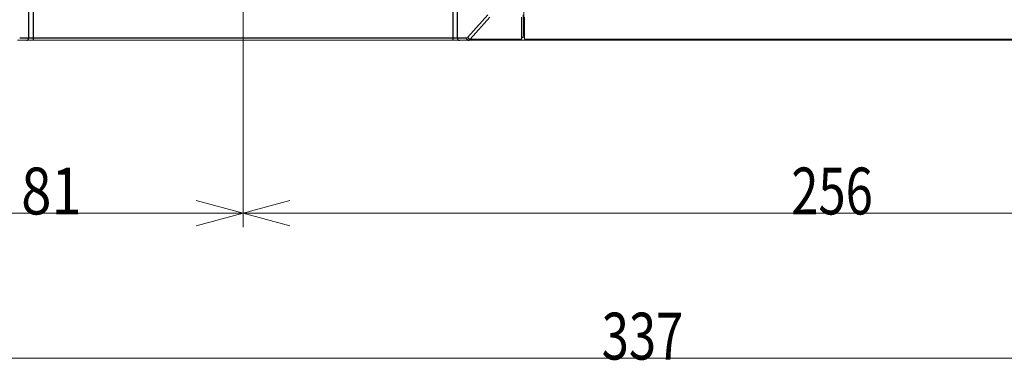
# Model space of a CAD drawing. Units: millimetres. Extents: x 13 to 837, y 56 to 513.
# Drawn here: x 123 to 333, y 56 to 132 of the extents above; entities that cross this region are included whole.
import ezdxf

# ---------------------------------------------------------------- set-up
doc = ezdxf.new("R2010")
doc.units = ezdxf.units.MM
doc.layers.add('1', color=7, linetype='Continuous', true_color=0xffffff)
doc.styles.add('kanji', font='simplex.shx', dxfattribs={"bigfont": 'bigfont.shx'})
doc.dimstyles.get("Standard").update_dxf_attribs({"dimtxt": 0.18, "dimasz": 0.18, "dimexe": 0.18, "dimexo": 0.0625, "dimgap": 0.09, "dimtad": 0, "dimtih": 1, "dimtoh": 1, "dimdec": 4, "dimzin": 0, "dimdsep": 46, "dimtxsty": 'Standard', "dimcen": 0.09, "dimadec": 0, "dimazin": 0, "dimtfac": 1, "dimtdec": 4, "dimtofl": 0, "dimtmove": 0, "dimatfit": 3, "dimfxl": 1, "dimtolj": 1, "dimtzin": 0, "dimarcsym": 0})

# ---------------------------------------------------------------- blocks, each defined once
blk = doc.blocks.new('_U0')
at = {"layer": '1', "color": 18, "lineweight": 13}
for p, q in [((170.772883, 181.682624), (170.772883, 87.257105)), ((89.772883, 133.092771), (89.772883, 87.257105)), ((89.772883, 90.257105), (99.772873, 92.936597)), ((170.772883, 90.257105), (160.772873, 92.936597)), ((170.772883, 90.257105), (89.772883, 90.257105)), ((89.772883, 90.257105), (99.772893, 87.577613)), ((170.772883, 90.257105), (160.772893, 87.577613))]:
    blk.add_line(p, q, dxfattribs=at)
at = {"layer": '1', "color": 18, "linetype": 'Continuous', "lineweight": 13, "insert": (123.3758, 89.977938), "char_height": 10, "attachment_point": 7, "rotation": 359.99999989, "line_spacing_factor": 0.903614, "style": 'kanji'}
blk.add_mtext('\\W0.8528;81', dxfattribs=at)
blk = doc.blocks.new('_Open')
at = {"color": 0, "linetype": 'ByBlock', "lineweight": -2}
for p, q in [((-1, 0.166667), (0, 0)), ((-1, -0.166667), (0, 0)), ((0, 0), (-1, 0))]:
    blk.add_line(p, q, dxfattribs=at)
blk = doc.blocks.new('_U1')
at = {"layer": '1', "color": 18, "lineweight": 13}
for p, q in [((170.772883, 181.682624), (170.772883, 87.257105)), ((426.772883, 133.089797), (426.772883, 87.257105)), ((170.772883, 90.257105), (180.772874, 92.936597)), ((426.772883, 90.257105), (416.772874, 92.936597)), ((170.772883, 90.257105), (426.772883, 90.257105)), ((170.772883, 90.257105), (180.772893, 87.577613)), ((426.772883, 90.257105), (416.772893, 87.577613))]:
    blk.add_line(p, q, dxfattribs=at)
at = {"layer": '1', "color": 18, "linetype": 'Continuous', "lineweight": 13, "insert": (287.912258, 89.977938), "char_height": 10, "attachment_point": 7, "line_spacing_factor": 0.903614, "style": 'kanji'}
blk.add_mtext('\\W0.7674;256', dxfattribs=at)
blk = doc.blocks.new('_U2')
at = {"layer": '1', "color": 18, "lineweight": 13}
for p, q in [((89.772883, 133.092771), (89.772883, 56.275691)), ((426.772883, 133.089797), (426.772883, 56.275691)), ((89.772883, 59.275691), (99.772873, 61.955183)), ((426.772883, 59.275691), (416.772873, 61.955182)), ((426.772883, 59.275691), (89.772883, 59.275691)), ((89.772883, 59.275691), (99.772893, 56.596199)), ((426.772883, 59.275691), (416.772893, 56.596199))]:
    blk.add_line(p, q, dxfattribs=at)
at = {"layer": '1', "color": 18, "linetype": 'Continuous', "lineweight": 13, "insert": (247.412258, 58.996524), "char_height": 10, "attachment_point": 7, "rotation": 359.99999989, "line_spacing_factor": 0.903614, "style": 'kanji'}
blk.add_mtext('\\W0.7674;337', dxfattribs=at)
blk = doc.blocks.new('_U8')
at = {"layer": '1', "color": 18, "lineweight": 13}
for p, q in [((132.572883, 348.473624), (22.197857, 348.473624)), ((25.197857, 348.473624), (22.518366, 338.473614)), ((25.197857, 348.473624), (25.197857, 127.173624)), ((25.197857, 348.473624), (27.877349, 338.473634)), ((25.197857, 127.173624), (22.518366, 137.173614)), ((25.197857, 127.173624), (27.877349, 137.173634)), ((99.964982, 127.173624), (22.197857, 127.173624))]:
    blk.add_line(p, q, dxfattribs=at)
at = {"layer": '1', "color": 18, "linetype": 'Continuous', "lineweight": 13, "insert": (26.457024, 218.955916), "char_height": 10, "attachment_point": 7, "rotation": 90, "line_spacing_factor": 0.903614, "style": 'kanji'}
blk.add_mtext('\\W0.8158;221.3', dxfattribs=at)
blk = doc.blocks.new('_U9')
at = {"layer": '1', "color": 18, "lineweight": 13}
for p, q in [((169.972883, 182.482624), (52.977902, 182.482624)), ((55.977902, 182.482624), (53.29841, 172.482614)), ((55.977902, 182.482624), (55.977902, 127.173624)), ((55.977902, 182.482624), (58.657394, 172.482634)), ((55.977902, 127.173624), (53.29841, 137.173614)), ((55.977902, 127.173624), (58.657394, 137.173634)), ((99.964982, 127.173624), (52.977902, 127.173624))]:
    blk.add_line(p, q, dxfattribs=at)
at = {"layer": '1', "color": 18, "linetype": 'Continuous', "lineweight": 13, "insert": (57.237069, 147.851041), "char_height": 10, "attachment_point": 7, "rotation": 90, "line_spacing_factor": 0.903614, "style": 'kanji'}
blk.add_mtext('\\W0.7712;56', dxfattribs=at)

msp = doc.modelspace()

# ---------------------------------------------------------------- linework, layer by layer
at = {"layer": '1', "color": 155, "linetype": 'Continuous', "lineweight": 25}
for p, q in [((125.003, 127.674), (125.003, 180.287)), ((216.543, 180.287), (216.543, 127.674)), ((125.907, 174.913), (125.907, 127.674)), ((215.638, 127.674), (215.639, 174.913)), ((223.059, 132.555), (218.824, 127.845)), ((219.276, 127.402), (223.511, 132.112)), ((230.773, 130.244), (230.623, 130.244)), ((123.049, 127.674), (125.003, 127.674)), ((125.003, 127.674), (125.907, 127.674)), ((125.907, 127.674), (215.638, 127.674)), ((125.907, 127.674), (125.907, 127.174)), ((215.638, 127.174), (215.638, 127.674)), ((215.638, 127.674), (216.543, 127.674)), ((216.543, 127.674), (218.496, 127.674)), ((219.276, 127.402), (230.273, 127.402)), ((230.273, 127.845), (230.623, 127.845)), ((230.925, 127.402), (406.543, 127.402))]:
    msp.add_line(p, q, dxfattribs=at)
at = {"layer": '1', "color": 155, "linetype": 'Continuous', "lineweight": 13}
for p, q in [((230.623, 127.845), (230.623, 132.555)), ((230.773, 134.005), (230.773, 130.244)), ((230.273, 127.402), (230.273, 132.112)), ((230.925, 132.112), (230.925, 127.402)), ((230.773, 130.074), (230.623, 130.074)), ((230.771, 130.117), (230.922, 127.232)), ((122.597, 127.174), (124.55, 127.174)), ((124.55, 127.174), (125.907, 127.174)), ((215.638, 127.174), (125.907, 127.174)), ((215.638, 127.174), (216.996, 127.174)), ((216.996, 127.174), (218.949, 127.174)), ((230.273, 127.174), (218.949, 127.174)), ((230.623, 127.674), (230.273, 127.674)), ((230.273, 127.174), (230.273, 127.402)), ((230.273, 127.174), (230.925, 127.174)), ((230.623, 127.674), (230.623, 127.845)), ((230.925, 127.174), (230.922, 127.232)), ((406.543, 127.174), (230.925, 127.174))]:
    msp.add_line(p, q, dxfattribs=at)
at = {"layer": '1', "color": 155, "linetype": 'Continuous', "lineweight": 25}
for centre, major_axis, ratio, start_param, end_param in [((124.55, 127.674), (0, -0.5), 0.904686, 0, 1.5707963), ((216.996, 127.674), (0, 0.5), 0.904686, 1.5707963, 3.1415927), ((218.949, 127.674), (0, -0.5), 0.904686, 4.712389, 6.2831853), ((219.276, 127.845), (-0.372, 0.334), 0.817536, 0.8328873, 2.2046664)]:
    msp.add_ellipse(centre, major_axis=major_axis, ratio=ratio, start_param=start_param, end_param=end_param, dxfattribs=at)
at = {"layer": '1', "color": 155, "linetype": 'Continuous', "lineweight": 13}
msp.add_ellipse((230.82, 129.174), major_axis=(-0.093, 2), ratio=0.024265, start_param=3.3817221, end_param=3.6229787, dxfattribs=at)
for points in [[(230.771, 130.117), (230.771, 130.127), (230.772, 130.149), (230.773, 130.191), (230.773, 130.226), (230.773, 130.244)], [(218.824, 127.845), (218.722, 127.732), (218.609, 127.674), (218.496, 127.674)]]:
    msp.add_open_spline(points, degree=3, dxfattribs=at)
at = {"layer": '1', "color": 155, "linetype": 'Continuous', "lineweight": 25}
msp.add_open_spline([(218.949, 127.174), (218.951, 127.174), (218.956, 127.174), (218.963, 127.174), (218.97, 127.175), (218.978, 127.175), (218.985, 127.176), (218.992, 127.177), (218.999, 127.179), (219.006, 127.18), (219.013, 127.182), (219.02, 127.184), (219.027, 127.186), (219.034, 127.188), (219.041, 127.191), (219.047, 127.193), (219.054, 127.196), (219.061, 127.199), (219.068, 127.202), (219.074, 127.205), (219.081, 127.209), (219.087, 127.212), (219.094, 127.216), (219.1, 127.22), (219.107, 127.224), (219.113, 127.228), (219.119, 127.233), (219.125, 127.237), (219.132, 127.242), (219.138, 127.247), (219.144, 127.252), (219.15, 127.257), (219.156, 127.262), (219.162, 127.267), (219.168, 127.272), (219.174, 127.278), (219.18, 127.284), (219.186, 127.289), (219.191, 127.295), (219.197, 127.301), (219.203, 127.307), (219.208, 127.313), (219.214, 127.32), (219.219, 127.326), (219.225, 127.333), (219.23, 127.339), (219.235, 127.346), (219.241, 127.353), (219.246, 127.359), (219.251, 127.366), (219.256, 127.373), (219.261, 127.38), (219.266, 127.387), (219.271, 127.395), (219.275, 127.4), (219.276, 127.402)], degree=3, knots=[0, 0, 0, 0, 0.0214879, 0.0428756, 0.0641628, 0.0853493, 0.1064351, 0.1274201, 0.148304, 0.1690867, 0.1897682, 0.2103482, 0.2308268, 0.2512038, 0.2714793, 0.2916534, 0.3117262, 0.3316978, 0.3515681, 0.3713374, 0.3910057, 0.4105731, 0.4300396, 0.4494054, 0.4686706, 0.4878351, 0.5068992, 0.5258628, 0.544726, 0.563489, 0.5821517, 0.6007143, 0.6191768, 0.6375394, 0.655802, 0.6739649, 0.692028, 0.7099915, 0.7278554, 0.7456197, 0.7632842, 0.7808487, 0.7983129, 0.8156766, 0.8329396, 0.8501018, 0.8671631, 0.8841231, 0.9009819, 0.9177392, 0.9343949, 0.950949, 0.9674012, 0.9837516, 1, 1, 1, 1], dxfattribs=at)

# ---------------------------------------------------------------- dimensions: what is measured, and where the dimension line sits
at = {"layer": '1', "color": 18, "linetype": 'Continuous', "lineweight": 13}
for base, p1, p2, angle, picture, middle in [((25.198, 127.174), (133.373, 348.474), (100.765, 127.174), 90, '_U8', (25.198, 237.824)), ((170.773, 90.257), (89.773, 137.952), (170.773, 182.483), 180, '_U0', (130.273, 90.257)), ((426.773, 59.276), (89.773, 143.081), (426.773, 133.89), 180, '_U2', (258.273, 59.276))]:
    dim = msp.add_linear_dim(base=base, p1=p1, p2=p2, angle=angle, dimstyle='Standard', override={"dimtxt": 10, "dimasz": 10, "dimexe": 3, "dimexo": 0.8, "dimgap": 2.5, "dimtad": 1, "dimtih": 0, "dimtoh": 0, "dimdec": 2, "dimlfac": 1, "dimzin": 8, "dimdsep": 46, "dimlunit": 2, "dimtxsty": 'kanji', "dimblk1": 'Open', "dimblk2": 'Open', "dimsah": 1, "dimse1": 0, "dimse2": 0, "dimsd1": 0, "dimsd2": 0, "dimclrd": 18, "dimclre": 18, "dimclrt": 18, "dimtol": 0, "dimtm": -0.1, "dimtfac": 0.32, "dimtdec": 2, "dimtofl": 1, "dimtmove": 0, "dimtzin": 8, "dimlwd": 13, "dimlwe": 13}, dxfattribs=at)
    dim.commit()
    dim.dimension.update_dxf_attribs({"geometry": picture, "text_midpoint": middle, "dimtype": 160})
dim = msp.add_linear_dim(base=(55.978, 127.174), p1=(170.773, 182.483), p2=(100.765, 127.174), angle=90, text='\\C18;56', dimstyle='Standard', override={"dimtxt": 10, "dimasz": 10, "dimexe": 3, "dimexo": 0.8, "dimgap": 2.5, "dimtad": 1, "dimtih": 0, "dimtoh": 0, "dimdec": 2, "dimlfac": 1, "dimzin": 8, "dimdsep": 46, "dimlunit": 2, "dimpost": '', "dimtxsty": 'kanji', "dimblk1": 'Open', "dimblk2": 'Open', "dimsah": 1, "dimse1": 0, "dimse2": 0, "dimsd1": 0, "dimsd2": 0, "dimclrd": 18, "dimclre": 18, "dimclrt": 18, "dimtol": 0, "dimtm": -0.1, "dimtfac": 0.32, "dimtdec": 2, "dimtofl": 1, "dimtmove": 0, "dimtzin": 8, "dimlwd": 13, "dimlwe": 13}, dxfattribs=at)
dim.commit()
dim.dimension.update_dxf_attribs({"geometry": '_U9', "text_midpoint": (55.978, 154.828), "dimtype": 160})
dim = msp.add_linear_dim(base=(170.773, 90.257), p1=(426.773, 148.028), p2=(170.773, 182.483), dimstyle='Standard', override={"dimtxt": 10, "dimasz": 10, "dimexe": 3, "dimexo": 0.8, "dimgap": 2.5, "dimtad": 1, "dimtih": 0, "dimtoh": 0, "dimdec": 2, "dimlfac": 1, "dimzin": 8, "dimdsep": 46, "dimlunit": 2, "dimtxsty": 'kanji', "dimblk1": 'Open', "dimblk2": 'Open', "dimsah": 1, "dimse1": 0, "dimse2": 0, "dimsd1": 0, "dimsd2": 0, "dimclrd": 18, "dimclre": 18, "dimclrt": 18, "dimtol": 0, "dimtm": -0.1, "dimtfac": 0.32, "dimtdec": 2, "dimtofl": 1, "dimtmove": 0, "dimtzin": 8, "dimlwd": 13, "dimlwe": 13}, dxfattribs=at)
dim.commit()
dim.dimension.update_dxf_attribs({"geometry": '_U1', "text_midpoint": (298.773, 90.257), "dimtype": 160})

doc.saveas('drawing.dxf')
